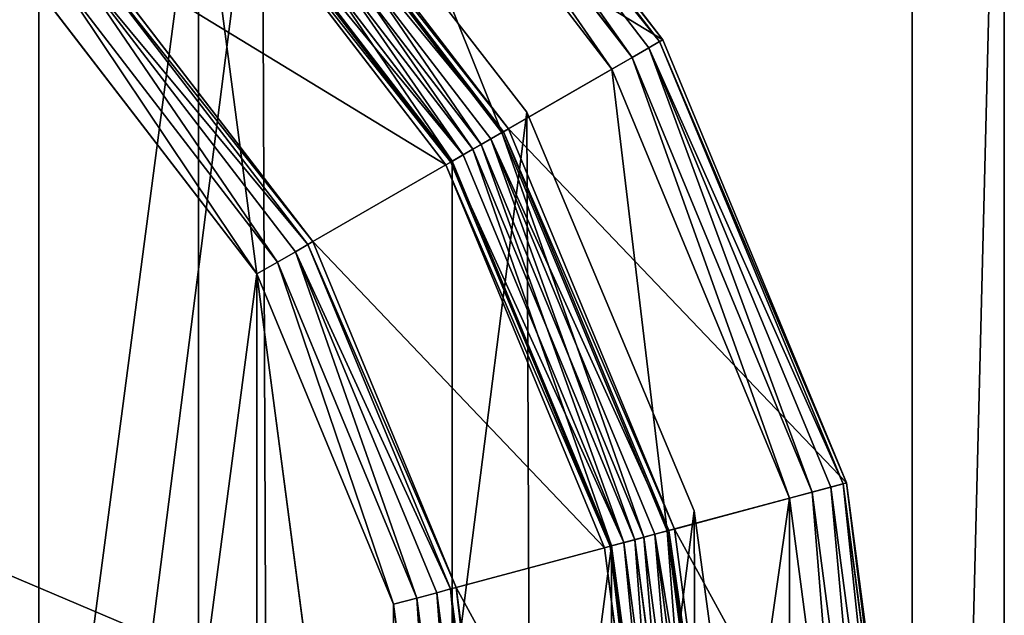
# Model space of a CAD drawing. Extents: x -0.3 to 12.3, y -0.2 to 12.9.
# Drawn here: x 9.1 to 12.3, y 8 to 10 of the extents above; entities that cross this region are included whole.
import ezdxf

# ---------------------------------------------------------------- set-up
doc = ezdxf.new("R2010")
doc.units = 0
doc.header["$LTSCALE"] = 2.54
doc.layers.get('0').update_dxf_attribs({"linetype": 'CONTINUOUS'})

# ---------------------------------------------------------------- blocks, each defined once
blk = doc.blocks.new('GRUPUJ_1')
at = {"color": 250}
for p, q in [((12.3, 12.2121, 0.2121), (12.3, 7.1121, 0.2121)), ((12.3, 0.2121, 12.2121), (12.3, 12.2121, 0.2121)), ((12.3, 0.2121, 12.2121), (12.3, 12.2121, 0.2121)), ((12.3, 12.2121, 0.2121), (12.3, 7.1121, 0.2121)), ((12.6, 7.3243), (12.6, 12.2121)), ((12.6, 0.2121, 12.2121), (12.6, 12.2121, 0.2121)), ((12.6, 7.3243), (12.6, 12.2121)), ((12.6, 0.2121, 12.2121), (12.6, 12.2121, 0.2121))]:
    blk.add_line(p, q, dxfattribs=at)
mesh = blk.add_polyface(dxfattribs=at)
corners = [(12.6, 12.2121), (0, 7.3243), (0, 12.2121), (12.6, 7.3243)]
mesh.append_faces([[corners[k] for k in face] for face in [(0, 1, 2), (1, 0, 3)]], dxfattribs={"vtx0": -1, "color": 250})
mesh = blk.add_polyface(dxfattribs=at)
corners = [(12.3, 7.1121, 0.2121), (0.3, 12.2121, 0.2121), (0.3, 7.1121, 0.2121), (12.3, 12.2121, 0.2121)]
mesh.append_faces([[corners[k] for k in face] for face in [(0, 1, 2), (1, 0, 3)]], dxfattribs={"vtx0": -1, "color": 250})
mesh = blk.add_polyface(dxfattribs=at)
corners = [(12.3, 0.2121, 12.2121), (12.6, 12.2121, 0.2121), (12.3, 12.2121, 0.2121), (12.6, 0.2121, 12.2121)]
mesh.append_faces([[corners[k] for k in face] for face in [(0, 1, 2), (1, 0, 3)]], dxfattribs={"vtx0": -1, "color": 250})
mesh = blk.add_polyface(dxfattribs=at)
corners = [(12.3, 12.2121, 0.2121), (12.3, 0.2121, 7.1121), (12.3, 0.2121, 12.2121), (12.3, 7.1121, 0.2121)]
mesh.append_faces([[corners[k] for k in face] for face in [(0, 1, 2), (1, 0, 3)]], dxfattribs={"vtx0": -1, "color": 250})
mesh = blk.add_polyface(dxfattribs=at)
corners = [(12.6, 7.3243), (12.6, 0, 12.2121), (12.6, 0, 7.3243), (12.6, 0.2121, 12.2121), (12.6, 12.2121, 0.2121), (12.6, 12.2121)]
mesh.append_faces([[corners[k] for k in face] for face in [(0, 1, 2), (4, 0, 5)]], dxfattribs={"vtx0": -1, "color": 250})
mesh.append_faces([[corners[k] for k in face] for face in [(1, 0, 3), (3, 0, 4)]], dxfattribs={"vtx0": -1, "vtx1": -1, "color": 250})
blk = doc.blocks.new('GRUPUJ_2')
at = {"color": 0}
for p, q in [((11.1674, 8.9792, 11.8265), (10.2173, 10.2173, 11.8265)), ((11.1674, 8.9792, 11.8265), (10.2173, 10.2173, 11.8265)), ((11.1774, 8.9849, 11.75), (10.2255, 10.2255, 11.75)), ((11.1774, 8.9849, 11.75), (10.2255, 10.2255, 11.75)), ((11.1323, 8.9589, 11.8914), (10.1887, 10.1887, 11.8914)), ((11.1323, 8.9589, 11.8914), (10.1887, 10.1887, 11.8914)), ((11.0775, 8.9272, 11.9348), (10.1439, 10.1439, 11.9348)), ((11.0775, 8.9272, 11.9348), (10.1439, 10.1439, 11.9348)), ((10.0898, 10.0898, 11.95), (11.0112, 8.889, 11.95)), ((10.0898, 10.0898, 11.95), (11.0112, 8.889, 11.95)), ((10.6752, 8.695, 0.2), (9.8154, 9.8154, 0.2)), ((10.6752, 8.695, 0.2), (9.8154, 9.8154, 0.2)), ((9.7979, 9.7979, 11.95), (10.6537, 8.6826, 11.95)), ((9.7979, 9.7979, 11.95), (10.6537, 8.6826, 11.95)), ((10.6585, 8.6854, 0.1235), (9.8018, 9.8018, 0.1235)), ((10.6585, 8.6854, 0.1235), (9.8018, 9.8018, 0.1235)), ((10.6178, 8.6619, 0.0586), (9.7686, 9.7686, 0.0586)), ((10.6178, 8.6619, 0.0586), (9.7686, 9.7686, 0.0586)), ((10.5592, 8.628, 0.0152), (9.7207, 9.7207, 0.0152)), ((10.5592, 8.628, 0.0152), (9.7207, 9.7207, 0.0152)), ((10.5861, 8.6436, 11.9348), (9.7427, 9.7427, 11.9348)), ((10.5861, 8.6436, 11.9348), (9.7427, 9.7427, 11.9348)), ((10.5277, 8.6098, 11.8914), (9.695, 9.695, 11.8914)), ((10.5277, 8.6098, 11.8914), (9.695, 9.695, 11.8914)), ((10.4871, 8.5864, 11.8265), (9.6619, 9.6619, 11.8265)), ((10.4871, 8.5864, 11.8265), (9.6619, 9.6619, 11.8265)), ((9.6655, 9.6655), (10.4916, 8.589)), ((9.6655, 9.6655), (10.4916, 8.589)), ((10.4707, 8.5769, 11.75), (9.6485, 9.6485, 11.75)), ((10.4707, 8.5769, 11.75), (9.6485, 9.6485, 11.75)), ((10.0216, 8.3176, 1.0235), (9.2818, 9.2818, 1.0235)), ((10.0216, 8.3176, 1.0235), (9.2818, 9.2818, 1.0235)), ((10.038, 8.3271, 1.1), (9.2952, 9.2952, 1.1)), ((10.038, 8.3271, 1.1), (9.2952, 9.2952, 1.1)), ((9.9811, 8.2942, 0.9586), (9.2487, 9.2487, 0.9586)), ((9.9811, 8.2942, 0.9586), (9.2487, 9.2487, 0.9586)), ((9.9226, 8.2605, 0.9152), (9.2009, 9.2009, 0.9152)), ((9.9226, 8.2605, 0.9152), (9.2009, 9.2009, 0.9152)), ((9.1458, 9.1458, 0.9), (9.855, 8.2215, 0.9)), ((9.1458, 9.1458, 0.9), (9.855, 8.2215, 0.9)), ((10.6752, 8.695, 0.2), (11.1774, 8.9849, 11.75)), ((10.6752, 8.695, 0.2), (11.1774, 8.9849, 11.75)), ((11.1674, 8.9792, 11.8265), (11.1774, 8.9849, 11.75)), ((11.1674, 8.9792, 11.8265), (11.1774, 8.9849, 11.75)), ((11.7758, 7.5403, 11.75), (11.1774, 8.9849, 11.75)), ((11.7758, 7.5403, 11.75), (11.1774, 8.9849, 11.75)), ((11.0775, 8.9272, 11.9348), (11.1323, 8.9589, 11.8914)), ((11.0775, 8.9272, 11.9348), (11.1323, 8.9589, 11.8914)), ((11.1323, 8.9589, 11.8914), (11.1674, 8.9792, 11.8265)), ((11.1323, 8.9589, 11.8914), (11.1674, 8.9792, 11.8265)), ((11.7255, 7.5268, 11.8914), (11.1323, 8.9589, 11.8914)), ((11.7255, 7.5268, 11.8914), (11.1323, 8.9589, 11.8914)), ((11.7647, 7.5373, 11.8265), (11.1674, 8.9792, 11.8265)), ((11.7647, 7.5373, 11.8265), (11.1674, 8.9792, 11.8265)), ((11.0112, 8.889, 11.95), (11.0775, 8.9272, 11.9348)), ((11.0112, 8.889, 11.95), (11.0775, 8.9272, 11.9348)), ((11.6643, 7.5104, 11.9348), (11.0775, 8.9272, 11.9348)), ((11.6643, 7.5104, 11.9348), (11.0775, 8.9272, 11.9348)), ((11.0112, 8.889, 11.95), (11.5904, 7.4906, 11.95)), ((11.0112, 8.889, 11.95), (11.5904, 7.4906, 11.95)), ((10.6752, 8.695, 0.2), (10.6585, 8.6854, 0.1235)), ((10.6752, 8.695, 0.2), (10.6585, 8.6854, 0.1235)), ((11.2157, 7.3902, 0.2), (10.6752, 8.695, 0.2)), ((11.2157, 7.3902, 0.2), (10.6752, 8.695, 0.2)), ((10.6178, 8.6619, 0.0586), (10.5592, 8.628, 0.0152)), ((10.6178, 8.6619, 0.0586), (10.5592, 8.628, 0.0152)), ((10.5861, 8.6436, 11.9348), (10.6537, 8.6826, 11.95)), ((10.5861, 8.6436, 11.9348), (10.6537, 8.6826, 11.95)), ((10.6585, 8.6854, 0.1235), (10.6178, 8.6619, 0.0586)), ((10.6585, 8.6854, 0.1235), (10.6178, 8.6619, 0.0586)), ((11.1517, 7.373, 0.0586), (10.6178, 8.6619, 0.0586)), ((11.1517, 7.373, 0.0586), (10.6178, 8.6619, 0.0586)), ((10.6537, 8.6826, 11.95), (11.1917, 7.3838, 11.95)), ((10.6537, 8.6826, 11.95), (11.1917, 7.3838, 11.95)), ((11.1971, 7.3852, 0.1235), (10.6585, 8.6854, 0.1235)), ((11.1971, 7.3852, 0.1235), (10.6585, 8.6854, 0.1235)), ((10.5592, 8.628, 0.0152), (10.4916, 8.589)), ((10.5592, 8.628, 0.0152), (10.4916, 8.589)), ((10.5277, 8.6098, 11.8914), (10.5861, 8.6436, 11.9348)), ((10.5277, 8.6098, 11.8914), (10.5861, 8.6436, 11.9348)), ((11.0863, 7.3555, 0.0152), (10.5592, 8.628, 0.0152)), ((11.0863, 7.3555, 0.0152), (10.5592, 8.628, 0.0152)), ((11.1163, 7.3636, 11.9348), (10.5861, 8.6436, 11.9348)), ((11.1163, 7.3636, 11.9348), (10.5861, 8.6436, 11.9348)), ((10.4871, 8.5864, 11.8265), (10.5277, 8.6098, 11.8914)), ((10.4871, 8.5864, 11.8265), (10.5277, 8.6098, 11.8914)), ((11.0511, 7.3461, 11.8914), (10.5277, 8.6098, 11.8914)), ((11.0511, 7.3461, 11.8914), (10.5277, 8.6098, 11.8914)), ((10.4707, 8.5769, 11.75), (10.038, 8.3271, 1.1)), ((10.4707, 8.5769, 11.75), (10.038, 8.3271, 1.1)), ((10.4707, 8.5769, 11.75), (10.4871, 8.5864, 11.8265)), ((10.4707, 8.5769, 11.75), (10.4871, 8.5864, 11.8265)), ((10.9876, 7.3291, 11.75), (10.4707, 8.5769, 11.75)), ((10.9876, 7.3291, 11.75), (10.4707, 8.5769, 11.75)), ((11.0059, 7.334, 11.8265), (10.4871, 8.5864, 11.8265)), ((11.0059, 7.334, 11.8265), (10.4871, 8.5864, 11.8265)), ((10.4916, 8.589), (11.0109, 7.3353)), ((10.4916, 8.589), (11.0109, 7.3353)), ((10.0216, 8.3176, 1.0235), (9.9811, 8.2942, 0.9586)), ((10.0216, 8.3176, 1.0235), (9.9811, 8.2942, 0.9586)), ((10.038, 8.3271, 1.1), (10.0216, 8.3176, 1.0235)), ((10.038, 8.3271, 1.1), (10.0216, 8.3176, 1.0235)), ((10.4867, 7.1949, 1.0235), (10.0216, 8.3176, 1.0235)), ((10.4867, 7.1949, 1.0235), (10.0216, 8.3176, 1.0235)), ((10.505, 7.1998, 1.1), (10.038, 8.3271, 1.1)), ((10.505, 7.1998, 1.1), (10.038, 8.3271, 1.1)), ((9.9811, 8.2942, 0.9586), (9.9226, 8.2605, 0.9152)), ((9.9811, 8.2942, 0.9586), (9.9226, 8.2605, 0.9152)), ((10.4415, 7.1827, 0.9586), (9.9811, 8.2942, 0.9586)), ((10.4415, 7.1827, 0.9586), (9.9811, 8.2942, 0.9586)), ((9.9226, 8.2605, 0.9152), (9.855, 8.2215, 0.9)), ((9.9226, 8.2605, 0.9152), (9.855, 8.2215, 0.9)), ((10.3762, 7.1653, 0.9152), (9.9226, 8.2605, 0.9152)), ((10.3762, 7.1653, 0.9152), (9.9226, 8.2605, 0.9152)), ((9.855, 8.2215, 0.9), (10.3009, 7.1451, 0.9)), ((9.855, 8.2215, 0.9), (10.3009, 7.1451, 0.9)), ((11.2157, 7.3902, 0.2), (11.7758, 7.5403, 11.75)), ((11.2157, 7.3902, 0.2), (11.7758, 7.5403, 11.75)), ((11.7255, 7.5268, 11.8914), (11.7647, 7.5373, 11.8265)), ((11.7255, 7.5268, 11.8914), (11.7647, 7.5373, 11.8265)), ((11.7647, 7.5373, 11.8265), (11.7758, 7.5403, 11.75)), ((11.7647, 7.5373, 11.8265), (11.7758, 7.5403, 11.75)), ((11.9684, 5.99, 11.8265), (11.7647, 7.5373, 11.8265)), ((11.9684, 5.99, 11.8265), (11.7647, 7.5373, 11.8265)), ((11.9799, 5.99, 11.75), (11.7758, 7.5403, 11.75)), ((11.9799, 5.99, 11.75), (11.7758, 7.5403, 11.75)), ((11.5904, 7.4906, 11.95), (11.6643, 7.5104, 11.9348)), ((11.5904, 7.4906, 11.95), (11.6643, 7.5104, 11.9348)), ((11.6643, 7.5104, 11.9348), (11.7255, 7.5268, 11.8914)), ((11.6643, 7.5104, 11.9348), (11.7255, 7.5268, 11.8914)), ((11.8645, 5.99, 11.9348), (11.6643, 7.5104, 11.9348)), ((11.8645, 5.99, 11.9348), (11.6643, 7.5104, 11.9348)), ((11.9279, 5.99, 11.8914), (11.7255, 7.5268, 11.8914)), ((11.9279, 5.99, 11.8914), (11.7255, 7.5268, 11.8914)), ((11.5904, 7.4906, 11.95), (11.788, 5.99, 11.95)), ((11.5904, 7.4906, 11.95), (11.788, 5.99, 11.95)), ((11.1163, 7.3636, 11.9348), (11.1917, 7.3838, 11.95)), ((11.1163, 7.3636, 11.9348), (11.1917, 7.3838, 11.95)), ((11.1517, 7.373, 0.0586), (11.1971, 7.3852, 0.1235)), ((11.1517, 7.373, 0.0586), (11.1971, 7.3852, 0.1235)), ((11.1917, 7.3838, 11.95), (11.3752, 5.99, 11.95)), ((11.1917, 7.3838, 11.95), (11.3752, 5.99, 11.95)), ((11.1971, 7.3852, 0.1235), (11.2157, 7.3902, 0.2)), ((11.1971, 7.3852, 0.1235), (11.2157, 7.3902, 0.2)), ((11.3808, 5.99, 0.1235), (11.1971, 7.3852, 0.1235)), ((11.3808, 5.99, 0.1235), (11.1971, 7.3852, 0.1235)), ((11.4, 5.99, 0.2), (11.2157, 7.3902, 0.2)), ((11.4, 5.99, 0.2), (11.2157, 7.3902, 0.2)), ((11.0059, 7.334, 11.8265), (11.0511, 7.3461, 11.8914)), ((11.0059, 7.334, 11.8265), (11.0511, 7.3461, 11.8914)), ((11.0109, 7.3353), (11.0863, 7.3555, 0.0152)), ((11.0109, 7.3353), (11.0863, 7.3555, 0.0152)), ((11.0511, 7.3461, 11.8914), (11.1163, 7.3636, 11.9348)), ((11.0511, 7.3461, 11.8914), (11.1163, 7.3636, 11.9348)), ((11.2296, 5.99, 11.8914), (11.0511, 7.3461, 11.8914)), ((11.2296, 5.99, 11.8914), (11.0511, 7.3461, 11.8914)), ((11.0863, 7.3555, 0.0152), (11.1517, 7.373, 0.0586)), ((11.0863, 7.3555, 0.0152), (11.1517, 7.373, 0.0586)), ((11.266, 5.99, 0.0152), (11.0863, 7.3555, 0.0152)), ((11.266, 5.99, 0.0152), (11.0863, 7.3555, 0.0152)), ((11.2972, 5.99, 11.9348), (11.1163, 7.3636, 11.9348)), ((11.2972, 5.99, 11.9348), (11.1163, 7.3636, 11.9348)), ((11.3337, 5.99, 0.0586), (11.1517, 7.373, 0.0586)), ((11.3337, 5.99, 0.0586), (11.1517, 7.373, 0.0586)), ((10.9876, 7.3291, 11.75), (10.505, 7.1998, 1.1)), ((10.9876, 7.3291, 11.75), (10.505, 7.1998, 1.1)), ((10.9876, 7.3291, 11.75), (11.0059, 7.334, 11.8265)), ((10.9876, 7.3291, 11.75), (11.0059, 7.334, 11.8265)), ((11.1639, 5.99, 11.75), (10.9876, 7.3291, 11.75)), ((11.1639, 5.99, 11.75), (10.9876, 7.3291, 11.75)), ((11.1828, 5.99, 11.8265), (11.0059, 7.334, 11.8265)), ((11.1828, 5.99, 11.8265), (11.0059, 7.334, 11.8265)), ((11.0109, 7.3353), (11.188, 5.99)), ((11.0109, 7.3353), (11.188, 5.99)), ((10.4415, 7.1827, 0.9586), (10.4867, 7.1949, 1.0235)), ((10.4415, 7.1827, 0.9586), (10.4867, 7.1949, 1.0235)), ((10.4867, 7.1949, 1.0235), (10.505, 7.1998, 1.1)), ((10.4867, 7.1949, 1.0235), (10.505, 7.1998, 1.1)), ((10.6453, 5.99, 1.0235), (10.4867, 7.1949, 1.0235)), ((10.6453, 5.99, 1.0235), (10.4867, 7.1949, 1.0235)), ((10.6643, 5.99, 1.1), (10.505, 7.1998, 1.1)), ((10.6643, 5.99, 1.1), (10.505, 7.1998, 1.1)), ((10.3009, 7.1451, 0.9), (10.3762, 7.1653, 0.9152)), ((10.3009, 7.1451, 0.9), (10.3762, 7.1653, 0.9152)), ((10.3762, 7.1653, 0.9152), (10.4415, 7.1827, 0.9586)), ((10.3762, 7.1653, 0.9152), (10.4415, 7.1827, 0.9586)), ((10.531, 5.99, 0.9152), (10.3762, 7.1653, 0.9152)), ((10.531, 5.99, 0.9152), (10.3762, 7.1653, 0.9152)), ((10.5985, 5.99, 0.9586), (10.4415, 7.1827, 0.9586)), ((10.5985, 5.99, 0.9586), (10.4415, 7.1827, 0.9586)), ((10.3009, 7.1451, 0.9), (10.453, 5.99, 0.9)), ((10.3009, 7.1451, 0.9), (10.453, 5.99, 0.9))]:
    blk.add_line(p, q, dxfattribs=at)
at = {"color": 8}
mesh = blk.add_polyface(dxfattribs=at)
corners = [(0.9687, 3.0909, 11.95), (0.6047, 5.99, 11.95), (0.3895, 4.4893, 11.95), (0.7882, 4.5962, 11.95), (1.3262, 3.2973, 11.95), (1.8901, 1.8901, 11.95), (2.182, 2.182, 11.95), (3.0909, 0.9687, 11.95), (3.2973, 1.3262, 11.95), (4.4893, 0.3895, 11.95), (4.5962, 0.7882, 11.95), (5.99, 0.1919, 11.95), (5.99, 0.6047, 11.95), (7.3838, 0.7882, 11.95), (7.4906, 0.3895, 11.95), (8.6826, 1.3262, 11.95), (8.889, 0.9687, 11.95), (9.7979, 2.182, 11.95), (10.0898, 1.8901, 11.95), (10.6537, 3.2973, 11.95), (11.0112, 3.0909, 11.95), (11.1917, 4.5962, 11.95), (11.5904, 4.4893, 11.95), (11.3752, 5.99, 11.95), (11.5904, 7.4906, 11.95), (11.788, 5.99, 11.95), (0.3895, 7.4906, 11.95), (0.1919, 5.99, 11.95), (0.9687, 8.889, 11.95), (0.7882, 7.3838, 11.95), (1.3262, 8.6826, 11.95), (1.8901, 10.0898, 11.95), (2.182, 9.7979, 11.95), (3.0909, 11.0112, 11.95), (3.2973, 10.6537, 11.95), (4.4893, 11.5904, 11.95), (4.5962, 11.1917, 11.95), (5.99, 11.788, 11.95), (5.99, 11.3752, 11.95), (7.3838, 11.1917, 11.95), (7.4906, 11.5904, 11.95), (8.6826, 10.6537, 11.95), (8.889, 11.0112, 11.95), (9.7979, 9.7979, 11.95), (10.0898, 10.0898, 11.95), (10.6537, 8.6826, 11.95), (11.0112, 8.889, 11.95), (11.1917, 7.3838, 11.95)]
mesh.append_faces([[corners[k] for k in face] for face in [(24, 22, 25), (2, 26, 27)]], dxfattribs={"vtx0": -1, "color": 8})
mesh.append_faces([[corners[k] for k in face] for face in [(0, 1, 2), (1, 0, 3), (3, 0, 4), (4, 5, 6), (6, 7, 8), (8, 9, 10), (10, 11, 12), (12, 11, 13), (13, 14, 15), (15, 16, 17), (17, 18, 19), (19, 20, 21), (21, 22, 23), (26, 2, 28), (28, 30, 31), (31, 32, 33), (33, 34, 35), (35, 36, 37), (37, 39, 40), (40, 41, 42), (42, 43, 44), (44, 45, 46), (46, 47, 24)]], dxfattribs={"vtx0": -1, "vtx1": -1, "color": 8})
mesh.append_faces([[corners[k] for k in face] for face in [(23, 22, 24), (28, 2, 1)]], dxfattribs={"vtx0": -1, "vtx1": -1, "vtx2": -1, "color": 8})
mesh.append_faces([[corners[k] for k in face] for face in [(4, 0, 5), (6, 5, 7), (8, 7, 9), (10, 9, 11), (13, 11, 14), (15, 14, 16), (17, 16, 18), (19, 18, 20), (21, 20, 22), (28, 1, 29), (28, 29, 30), (31, 30, 32), (33, 32, 34), (35, 34, 36), (37, 36, 38), (37, 38, 39), (40, 39, 41), (42, 41, 43), (44, 43, 45), (46, 45, 47), (24, 47, 23)]], dxfattribs={"vtx0": -1, "vtx2": -1, "color": 8})
mesh = blk.add_polyface(dxfattribs=at)
corners = [(0.9691, 7.3353), (0.9691, 4.6446), (0.7919, 5.99), (1.4883, 8.589), (1.4883, 3.3909), (2.3144, 9.6655), (2.3144, 2.3144), (3.3909, 10.4916), (3.3909, 1.4883), (4.6446, 11.0109), (4.6446, 0.9691), (5.99, 11.188), (5.99, 0.7919), (7.3353, 11.0109), (7.3353, 0.9691), (8.589, 10.4916), (8.589, 1.4883), (9.6655, 9.6655), (9.6655, 2.3144), (10.4916, 3.3909), (10.4916, 8.589), (11.0109, 7.3353), (11.0109, 4.6446), (11.188, 5.99)]
mesh.append_faces([[corners[k] for k in face] for face in [(0, 1, 2), (22, 21, 23)]], dxfattribs={"vtx0": -1, "color": 8})
mesh.append_faces([[corners[k] for k in face] for face in [(1, 3, 4), (4, 5, 6), (6, 7, 8), (8, 9, 10), (10, 11, 12), (12, 13, 14), (14, 15, 16), (16, 17, 18), (18, 17, 19), (19, 21, 22)]], dxfattribs={"vtx0": -1, "vtx1": -1, "color": 8})
mesh.append_faces([[corners[k] for k in face] for face in [(1, 0, 3), (4, 3, 5), (6, 5, 7), (8, 7, 9), (10, 9, 11), (12, 11, 13), (14, 13, 15), (16, 15, 17), (19, 17, 20), (19, 20, 21)]], dxfattribs={"vtx0": -1, "vtx2": -1, "color": 8})
mesh = blk.add_polyface(dxfattribs=at)
corners = [(1.679, 4.8348, 0.9), (1.679, 7.1451, 0.9), (1.527, 5.99, 0.9), (2.1249, 8.2215, 0.9), (2.1249, 3.7585, 0.9), (2.8341, 9.1458, 0.9), (2.8341, 2.8341, 0.9), (3.7585, 2.1249, 0.9), (3.7585, 9.855, 0.9), (4.8348, 10.3009, 0.9), (4.8348, 1.679, 0.9), (5.99, 10.453, 0.9), (5.99, 1.527, 0.9), (7.1451, 1.679, 0.9), (7.1451, 10.3009, 0.9), (8.2215, 9.855, 0.9), (8.2215, 2.1249, 0.9), (9.1458, 2.8341, 0.9), (9.1458, 9.1458, 0.9), (9.855, 8.2215, 0.9), (9.855, 3.7585, 0.9), (10.3009, 4.8348, 0.9), (10.3009, 7.1451, 0.9), (10.453, 5.99, 0.9)]
mesh.append_faces([[corners[k] for k in face] for face in [(0, 1, 2), (22, 21, 23)]], dxfattribs={"vtx0": -1, "color": 8})
mesh.append_faces([[corners[k] for k in face] for face in [(1, 0, 3), (3, 4, 5), (5, 7, 8), (8, 7, 9), (9, 10, 11), (11, 13, 14), (14, 13, 15), (15, 17, 18), (18, 17, 19), (19, 21, 22)]], dxfattribs={"vtx0": -1, "vtx1": -1, "color": 8})
mesh.append_faces([[corners[k] for k in face] for face in [(3, 0, 4), (5, 4, 6), (5, 6, 7), (9, 7, 10), (11, 10, 12), (11, 12, 13), (15, 13, 16), (15, 16, 17), (19, 17, 20), (19, 20, 21)]], dxfattribs={"vtx0": -1, "vtx2": -1, "color": 8})
mesh = blk.add_polyface(dxfattribs=at)
corners = [(9.8154, 9.8154, 0.2), (11.1774, 8.9849, 11.75), (10.6752, 8.695, 0.2), (10.2255, 10.2255, 11.75)]
mesh.append_faces([[corners[k] for k in face] for face in [(0, 1, 2), (1, 0, 3)]], dxfattribs={"vtx0": -1, "color": 8})
mesh = blk.add_polyface(dxfattribs=at)
corners = [(11.1674, 8.9792, 11.8265), (10.1887, 10.1887, 11.8914), (11.1323, 8.9589, 11.8914), (10.2173, 10.2173, 11.8265)]
mesh.append_faces([[corners[k] for k in face] for face in [(0, 1, 2), (1, 0, 3)]], dxfattribs={"vtx0": -1, "color": 8})
mesh = blk.add_polyface(dxfattribs=at)
corners = [(11.1774, 8.9849, 11.75), (10.2173, 10.2173, 11.8265), (11.1674, 8.9792, 11.8265), (10.2255, 10.2255, 11.75)]
mesh.append_faces([[corners[k] for k in face] for face in [(0, 1, 2), (1, 0, 3)]], dxfattribs={"vtx0": -1, "color": 8})
mesh = blk.add_polyface(dxfattribs=at)
corners = [(11.0775, 8.9272, 11.9348), (10.1887, 10.1887, 11.8914), (10.1439, 10.1439, 11.9348), (11.1323, 8.9589, 11.8914)]
mesh.append_faces([[corners[k] for k in face] for face in [(0, 1, 2), (1, 0, 3)]], dxfattribs={"vtx0": -1, "color": 8})
mesh = blk.add_polyface(dxfattribs=at)
corners = [(11.0112, 8.889, 11.95), (10.1439, 10.1439, 11.9348), (10.0898, 10.0898, 11.95), (11.0775, 8.9272, 11.9348)]
mesh.append_faces([[corners[k] for k in face] for face in [(0, 1, 2), (1, 0, 3)]], dxfattribs={"vtx0": -1, "color": 8})
mesh = blk.add_polyface(dxfattribs=at)
corners = [(9.8018, 9.8018, 0.1235), (10.6752, 8.695, 0.2), (10.6585, 8.6854, 0.1235), (9.8154, 9.8154, 0.2)]
mesh.append_faces([[corners[k] for k in face] for face in [(0, 1, 2), (1, 0, 3)]], dxfattribs={"vtx0": -1, "color": 8})
mesh = blk.add_polyface(dxfattribs=at)
corners = [(10.5861, 8.6436, 11.9348), (9.7979, 9.7979, 11.95), (9.7427, 9.7427, 11.9348), (10.6537, 8.6826, 11.95)]
mesh.append_faces([[corners[k] for k in face] for face in [(0, 1, 2), (1, 0, 3)]], dxfattribs={"vtx0": -1, "color": 8})
mesh = blk.add_polyface(dxfattribs=at)
corners = [(9.7686, 9.7686, 0.0586), (10.6585, 8.6854, 0.1235), (10.6178, 8.6619, 0.0586), (9.8018, 9.8018, 0.1235)]
mesh.append_faces([[corners[k] for k in face] for face in [(0, 1, 2), (1, 0, 3)]], dxfattribs={"vtx0": -1, "color": 8})
mesh = blk.add_polyface(dxfattribs=at)
corners = [(9.7686, 9.7686, 0.0586), (10.5592, 8.628, 0.0152), (9.7207, 9.7207, 0.0152), (10.6178, 8.6619, 0.0586)]
mesh.append_faces([[corners[k] for k in face] for face in [(0, 1, 2), (1, 0, 3)]], dxfattribs={"vtx0": -1, "color": 8})
mesh = blk.add_polyface(dxfattribs=at)
corners = [(9.7207, 9.7207, 0.0152), (10.4916, 8.589), (9.6655, 9.6655), (10.5592, 8.628, 0.0152)]
mesh.append_faces([[corners[k] for k in face] for face in [(0, 1, 2), (1, 0, 3)]], dxfattribs={"vtx0": -1, "color": 8})
mesh = blk.add_polyface(dxfattribs=at)
corners = [(10.5277, 8.6098, 11.8914), (9.7427, 9.7427, 11.9348), (9.695, 9.695, 11.8914), (10.5861, 8.6436, 11.9348)]
mesh.append_faces([[corners[k] for k in face] for face in [(0, 1, 2), (1, 0, 3)]], dxfattribs={"vtx0": -1, "color": 8})
mesh = blk.add_polyface(dxfattribs=at)
corners = [(10.5277, 8.6098, 11.8914), (9.6619, 9.6619, 11.8265), (10.4871, 8.5864, 11.8265), (9.695, 9.695, 11.8914)]
mesh.append_faces([[corners[k] for k in face] for face in [(0, 1, 2), (1, 0, 3)]], dxfattribs={"vtx0": -1, "color": 8})
mesh = blk.add_polyface(dxfattribs=at)
corners = [(10.4871, 8.5864, 11.8265), (9.6485, 9.6485, 11.75), (10.4707, 8.5769, 11.75), (9.6619, 9.6619, 11.8265)]
mesh.append_faces([[corners[k] for k in face] for face in [(0, 1, 2), (1, 0, 3)]], dxfattribs={"vtx0": -1, "color": 8})
mesh = blk.add_polyface(dxfattribs=at)
corners = [(10.4707, 8.5769, 11.75), (9.2952, 9.2952, 1.1), (10.038, 8.3271, 1.1), (9.6485, 9.6485, 11.75)]
mesh.append_faces([[corners[k] for k in face] for face in [(0, 1, 2), (1, 0, 3)]], dxfattribs={"vtx0": -1, "color": 8})
mesh = blk.add_polyface(dxfattribs=at)
corners = [(10.0216, 8.3176, 1.0235), (9.2487, 9.2487, 0.9586), (9.9811, 8.2942, 0.9586), (9.2818, 9.2818, 1.0235)]
mesh.append_faces([[corners[k] for k in face] for face in [(0, 1, 2), (1, 0, 3)]], dxfattribs={"vtx0": -1, "color": 8})
mesh = blk.add_polyface(dxfattribs=at)
corners = [(10.038, 8.3271, 1.1), (9.2818, 9.2818, 1.0235), (10.0216, 8.3176, 1.0235), (9.2952, 9.2952, 1.1)]
mesh.append_faces([[corners[k] for k in face] for face in [(0, 1, 2), (1, 0, 3)]], dxfattribs={"vtx0": -1, "color": 8})
mesh = blk.add_polyface(dxfattribs=at)
corners = [(9.9226, 8.2605, 0.9152), (9.2487, 9.2487, 0.9586), (9.2009, 9.2009, 0.9152), (9.9811, 8.2942, 0.9586)]
mesh.append_faces([[corners[k] for k in face] for face in [(0, 1, 2), (1, 0, 3)]], dxfattribs={"vtx0": -1, "color": 8})
mesh = blk.add_polyface(dxfattribs=at)
corners = [(9.855, 8.2215, 0.9), (9.2009, 9.2009, 0.9152), (9.1458, 9.1458, 0.9), (9.9226, 8.2605, 0.9152)]
mesh.append_faces([[corners[k] for k in face] for face in [(0, 1, 2), (1, 0, 3)]], dxfattribs={"vtx0": -1, "color": 8})
mesh = blk.add_polyface(dxfattribs=at)
corners = [(10.6752, 8.695, 0.2), (11.7758, 7.5403, 11.75), (11.2157, 7.3902, 0.2), (11.1774, 8.9849, 11.75)]
mesh.append_faces([[corners[k] for k in face] for face in [(0, 1, 2), (1, 0, 3)]], dxfattribs={"vtx0": -1, "color": 8})
mesh = blk.add_polyface(dxfattribs=at)
corners = [(11.7758, 7.5403, 11.75), (11.1674, 8.9792, 11.8265), (11.7647, 7.5373, 11.8265), (11.1774, 8.9849, 11.75)]
mesh.append_faces([[corners[k] for k in face] for face in [(0, 1, 2), (1, 0, 3)]], dxfattribs={"vtx0": -1, "color": 8})
mesh = blk.add_polyface(dxfattribs=at)
corners = [(11.6643, 7.5104, 11.9348), (11.1323, 8.9589, 11.8914), (11.0775, 8.9272, 11.9348), (11.7255, 7.5268, 11.8914)]
mesh.append_faces([[corners[k] for k in face] for face in [(0, 1, 2), (1, 0, 3)]], dxfattribs={"vtx0": -1, "color": 8})
mesh = blk.add_polyface(dxfattribs=at)
corners = [(11.7647, 7.5373, 11.8265), (11.1323, 8.9589, 11.8914), (11.7255, 7.5268, 11.8914), (11.1674, 8.9792, 11.8265)]
mesh.append_faces([[corners[k] for k in face] for face in [(0, 1, 2), (1, 0, 3)]], dxfattribs={"vtx0": -1, "color": 8})
mesh = blk.add_polyface(dxfattribs=at)
corners = [(11.5904, 7.4906, 11.95), (11.0775, 8.9272, 11.9348), (11.0112, 8.889, 11.95), (11.6643, 7.5104, 11.9348)]
mesh.append_faces([[corners[k] for k in face] for face in [(0, 1, 2), (1, 0, 3)]], dxfattribs={"vtx0": -1, "color": 8})
mesh = blk.add_polyface(dxfattribs=at)
corners = [(10.6585, 8.6854, 0.1235), (11.2157, 7.3902, 0.2), (11.1971, 7.3852, 0.1235), (10.6752, 8.695, 0.2)]
mesh.append_faces([[corners[k] for k in face] for face in [(0, 1, 2), (1, 0, 3)]], dxfattribs={"vtx0": -1, "color": 8})
mesh = blk.add_polyface(dxfattribs=at)
corners = [(10.6178, 8.6619, 0.0586), (11.0863, 7.3555, 0.0152), (10.5592, 8.628, 0.0152), (11.1517, 7.373, 0.0586)]
mesh.append_faces([[corners[k] for k in face] for face in [(0, 1, 2), (1, 0, 3)]], dxfattribs={"vtx0": -1, "color": 8})
mesh = blk.add_polyface(dxfattribs=at)
corners = [(11.1163, 7.3636, 11.9348), (10.6537, 8.6826, 11.95), (10.5861, 8.6436, 11.9348), (11.1917, 7.3838, 11.95)]
mesh.append_faces([[corners[k] for k in face] for face in [(0, 1, 2), (1, 0, 3)]], dxfattribs={"vtx0": -1, "color": 8})
mesh = blk.add_polyface(dxfattribs=at)
corners = [(10.6178, 8.6619, 0.0586), (11.1971, 7.3852, 0.1235), (11.1517, 7.373, 0.0586), (10.6585, 8.6854, 0.1235)]
mesh.append_faces([[corners[k] for k in face] for face in [(0, 1, 2), (1, 0, 3)]], dxfattribs={"vtx0": -1, "color": 8})
mesh = blk.add_polyface(dxfattribs=at)
corners = [(10.5592, 8.628, 0.0152), (11.0109, 7.3353), (10.4916, 8.589), (11.0863, 7.3555, 0.0152)]
mesh.append_faces([[corners[k] for k in face] for face in [(0, 1, 2), (1, 0, 3)]], dxfattribs={"vtx0": -1, "color": 8})
mesh = blk.add_polyface(dxfattribs=at)
corners = [(11.0511, 7.3461, 11.8914), (10.5861, 8.6436, 11.9348), (10.5277, 8.6098, 11.8914), (11.1163, 7.3636, 11.9348)]
mesh.append_faces([[corners[k] for k in face] for face in [(0, 1, 2), (1, 0, 3)]], dxfattribs={"vtx0": -1, "color": 8})
mesh = blk.add_polyface(dxfattribs=at)
corners = [(11.0511, 7.3461, 11.8914), (10.4871, 8.5864, 11.8265), (11.0059, 7.334, 11.8265), (10.5277, 8.6098, 11.8914)]
mesh.append_faces([[corners[k] for k in face] for face in [(0, 1, 2), (1, 0, 3)]], dxfattribs={"vtx0": -1, "color": 8})
mesh = blk.add_polyface(dxfattribs=at)
corners = [(10.9876, 7.3291, 11.75), (10.038, 8.3271, 1.1), (10.505, 7.1998, 1.1), (10.4707, 8.5769, 11.75)]
mesh.append_faces([[corners[k] for k in face] for face in [(0, 1, 2), (1, 0, 3)]], dxfattribs={"vtx0": -1, "color": 8})
mesh = blk.add_polyface(dxfattribs=at)
corners = [(11.0059, 7.334, 11.8265), (10.4707, 8.5769, 11.75), (10.9876, 7.3291, 11.75), (10.4871, 8.5864, 11.8265)]
mesh.append_faces([[corners[k] for k in face] for face in [(0, 1, 2), (1, 0, 3)]], dxfattribs={"vtx0": -1, "color": 8})
mesh = blk.add_polyface(dxfattribs=at)
corners = [(10.4867, 7.1949, 1.0235), (9.9811, 8.2942, 0.9586), (10.4415, 7.1827, 0.9586), (10.0216, 8.3176, 1.0235)]
mesh.append_faces([[corners[k] for k in face] for face in [(0, 1, 2), (1, 0, 3)]], dxfattribs={"vtx0": -1, "color": 8})
mesh = blk.add_polyface(dxfattribs=at)
corners = [(10.505, 7.1998, 1.1), (10.0216, 8.3176, 1.0235), (10.4867, 7.1949, 1.0235), (10.038, 8.3271, 1.1)]
mesh.append_faces([[corners[k] for k in face] for face in [(0, 1, 2), (1, 0, 3)]], dxfattribs={"vtx0": -1, "color": 8})
mesh = blk.add_polyface(dxfattribs=at)
corners = [(10.3762, 7.1653, 0.9152), (9.9811, 8.2942, 0.9586), (9.9226, 8.2605, 0.9152), (10.4415, 7.1827, 0.9586)]
mesh.append_faces([[corners[k] for k in face] for face in [(0, 1, 2), (1, 0, 3)]], dxfattribs={"vtx0": -1, "color": 8})
mesh = blk.add_polyface(dxfattribs=at)
corners = [(10.3009, 7.1451, 0.9), (9.9226, 8.2605, 0.9152), (9.855, 8.2215, 0.9), (10.3762, 7.1653, 0.9152)]
mesh.append_faces([[corners[k] for k in face] for face in [(0, 1, 2), (1, 0, 3)]], dxfattribs={"vtx0": -1, "color": 8})
mesh = blk.add_polyface(dxfattribs=at)
corners = [(11.2157, 7.3902, 0.2), (11.9799, 5.99, 11.75), (11.4, 5.99, 0.2), (11.7758, 7.5403, 11.75)]
mesh.append_faces([[corners[k] for k in face] for face in [(0, 1, 2), (1, 0, 3)]], dxfattribs={"vtx0": -1, "color": 8})
mesh = blk.add_polyface(dxfattribs=at)
corners = [(11.7647, 7.5373, 11.8265), (11.9279, 5.99, 11.8914), (11.9684, 5.99, 11.8265), (11.7255, 7.5268, 11.8914)]
mesh.append_faces([[corners[k] for k in face] for face in [(0, 1, 2), (1, 0, 3)]], dxfattribs={"vtx0": -1, "color": 8})
mesh = blk.add_polyface(dxfattribs=at)
corners = [(11.7758, 7.5403, 11.75), (11.9684, 5.99, 11.8265), (11.9799, 5.99, 11.75), (11.7647, 7.5373, 11.8265)]
mesh.append_faces([[corners[k] for k in face] for face in [(0, 1, 2), (1, 0, 3)]], dxfattribs={"vtx0": -1, "color": 8})
mesh = blk.add_polyface(dxfattribs=at)
corners = [(11.788, 5.99, 11.95), (11.6643, 7.5104, 11.9348), (11.5904, 7.4906, 11.95), (11.8645, 5.99, 11.9348)]
mesh.append_faces([[corners[k] for k in face] for face in [(0, 1, 2), (1, 0, 3)]], dxfattribs={"vtx0": -1, "color": 8})
mesh = blk.add_polyface(dxfattribs=at)
corners = [(11.8645, 5.99, 11.9348), (11.7255, 7.5268, 11.8914), (11.6643, 7.5104, 11.9348), (11.9279, 5.99, 11.8914)]
mesh.append_faces([[corners[k] for k in face] for face in [(0, 1, 2), (1, 0, 3)]], dxfattribs={"vtx0": -1, "color": 8})
mesh = blk.add_polyface(dxfattribs=at)
corners = [(11.2972, 5.99, 11.9348), (11.1917, 7.3838, 11.95), (11.1163, 7.3636, 11.9348), (11.3752, 5.99, 11.95)]
mesh.append_faces([[corners[k] for k in face] for face in [(0, 1, 2), (1, 0, 3)]], dxfattribs={"vtx0": -1, "color": 8})
mesh = blk.add_polyface(dxfattribs=at)
corners = [(11.1517, 7.373, 0.0586), (11.3808, 5.99, 0.1235), (11.3337, 5.99, 0.0586), (11.1971, 7.3852, 0.1235)]
mesh.append_faces([[corners[k] for k in face] for face in [(0, 1, 2), (1, 0, 3)]], dxfattribs={"vtx0": -1, "color": 8})
mesh = blk.add_polyface(dxfattribs=at)
corners = [(11.1971, 7.3852, 0.1235), (11.4, 5.99, 0.2), (11.3808, 5.99, 0.1235), (11.2157, 7.3902, 0.2)]
mesh.append_faces([[corners[k] for k in face] for face in [(0, 1, 2), (1, 0, 3)]], dxfattribs={"vtx0": -1, "color": 8})
mesh = blk.add_polyface(dxfattribs=at)
corners = [(11.0511, 7.3461, 11.8914), (11.1828, 5.99, 11.8265), (11.2296, 5.99, 11.8914), (11.0059, 7.334, 11.8265)]
mesh.append_faces([[corners[k] for k in face] for face in [(0, 1, 2), (1, 0, 3)]], dxfattribs={"vtx0": -1, "color": 8})
mesh = blk.add_polyface(dxfattribs=at)
corners = [(11.0863, 7.3555, 0.0152), (11.188, 5.99), (11.0109, 7.3353), (11.266, 5.99, 0.0152)]
mesh.append_faces([[corners[k] for k in face] for face in [(0, 1, 2), (1, 0, 3)]], dxfattribs={"vtx0": -1, "color": 8})
mesh = blk.add_polyface(dxfattribs=at)
corners = [(11.2296, 5.99, 11.8914), (11.1163, 7.3636, 11.9348), (11.0511, 7.3461, 11.8914), (11.2972, 5.99, 11.9348)]
mesh.append_faces([[corners[k] for k in face] for face in [(0, 1, 2), (1, 0, 3)]], dxfattribs={"vtx0": -1, "color": 8})
mesh = blk.add_polyface(dxfattribs=at)
corners = [(11.1517, 7.373, 0.0586), (11.266, 5.99, 0.0152), (11.0863, 7.3555, 0.0152), (11.3337, 5.99, 0.0586)]
mesh.append_faces([[corners[k] for k in face] for face in [(0, 1, 2), (1, 0, 3)]], dxfattribs={"vtx0": -1, "color": 8})
mesh = blk.add_polyface(dxfattribs=at)
corners = [(11.1639, 5.99, 11.75), (10.505, 7.1998, 1.1), (10.6643, 5.99, 1.1), (10.9876, 7.3291, 11.75)]
mesh.append_faces([[corners[k] for k in face] for face in [(0, 1, 2), (1, 0, 3)]], dxfattribs={"vtx0": -1, "color": 8})
mesh = blk.add_polyface(dxfattribs=at)
corners = [(11.0059, 7.334, 11.8265), (11.1639, 5.99, 11.75), (11.1828, 5.99, 11.8265), (10.9876, 7.3291, 11.75)]
mesh.append_faces([[corners[k] for k in face] for face in [(0, 1, 2), (1, 0, 3)]], dxfattribs={"vtx0": -1, "color": 8})
mesh = blk.add_polyface(dxfattribs=at)
corners = [(10.4867, 7.1949, 1.0235), (10.5985, 5.99, 0.9586), (10.6453, 5.99, 1.0235), (10.4415, 7.1827, 0.9586)]
mesh.append_faces([[corners[k] for k in face] for face in [(0, 1, 2), (1, 0, 3)]], dxfattribs={"vtx0": -1, "color": 8})
mesh = blk.add_polyface(dxfattribs=at)
corners = [(10.505, 7.1998, 1.1), (10.6453, 5.99, 1.0235), (10.6643, 5.99, 1.1), (10.4867, 7.1949, 1.0235)]
mesh.append_faces([[corners[k] for k in face] for face in [(0, 1, 2), (1, 0, 3)]], dxfattribs={"vtx0": -1, "color": 8})
mesh = blk.add_polyface(dxfattribs=at)
corners = [(10.453, 5.99, 0.9), (10.3762, 7.1653, 0.9152), (10.3009, 7.1451, 0.9), (10.531, 5.99, 0.9152)]
mesh.append_faces([[corners[k] for k in face] for face in [(0, 1, 2), (1, 0, 3)]], dxfattribs={"vtx0": -1, "color": 8})
mesh = blk.add_polyface(dxfattribs=at)
corners = [(10.531, 5.99, 0.9152), (10.4415, 7.1827, 0.9586), (10.3762, 7.1653, 0.9152), (10.5985, 5.99, 0.9586)]
mesh.append_faces([[corners[k] for k in face] for face in [(0, 1, 2), (1, 0, 3)]], dxfattribs={"vtx0": -1, "color": 8})
blk = doc.blocks.new('GRUPUJ_3')
at = {"color": 0}
for p, q in [((10.0641, 8.1172, 0.6), (10.0641, 8.1172)), ((10.0641, 8.1172, 0.6), (10.0641, 8.1172)), ((10.6086, 6.8172, 0.6), (10.6086, 6.8172)), ((10.6086, 6.8172, 0.6), (10.6086, 6.8172))]:
    blk.add_line(p, q, dxfattribs=at)
mesh = blk.add_polyface(dxfattribs=at)
corners = [(0.1895, 3.9809, 0.6), (0.1784, 6.7757, 0.6), (0, 5.3776, 0.6), (0.7126, 8.08, 0.6), (0.7341, 2.6809, 0.6), (1.5662, 9.2016, 0.6), (1.5965, 1.5662, 0.6), (2.6809, 10.0641, 0.6), (2.7181, 0.7126, 0.6), (3.9809, 10.6086, 0.6), (4.0224, 0.1784, 0.6), (5.3776, 10.7981, 0.6), (5.4206, 0, 0.6), (6.7757, 10.6197, 0.6), (6.8172, 0.1895, 0.6), (8.08, 10.0855, 0.6), (8.1172, 0.7341, 0.6), (9.2016, 9.232, 0.6), (9.232, 1.5965, 0.6), (10.0641, 8.1172, 0.6), (10.0855, 2.7181, 0.6), (10.6086, 6.8172, 0.6), (10.6197, 4.0224, 0.6), (10.7981, 5.4206, 0.6)]
mesh.append_faces([[corners[k] for k in face] for face in [(0, 1, 2), (21, 22, 23)]], dxfattribs={"vtx0": -1, "color": 0})
mesh.append_faces([[corners[k] for k in face] for face in [(1, 0, 3), (3, 4, 5), (5, 6, 7), (7, 8, 9), (9, 10, 11), (11, 12, 13), (13, 14, 15), (15, 16, 17), (17, 18, 19), (19, 20, 21)]], dxfattribs={"vtx0": -1, "vtx1": -1, "color": 0})
mesh.append_faces([[corners[k] for k in face] for face in [(3, 0, 4), (5, 4, 6), (7, 6, 8), (9, 8, 10), (11, 10, 12), (13, 12, 14), (15, 14, 16), (17, 16, 18), (19, 18, 20), (21, 20, 22)]], dxfattribs={"vtx0": -1, "vtx2": -1, "color": 0})
mesh = blk.add_polyface(dxfattribs=at)
corners = [(0.1784, 6.7757), (0.1895, 3.9809), (0, 5.3776), (0.7126, 8.08), (0.7341, 2.6809), (1.5662, 9.2016), (1.5965, 1.5662), (2.6809, 10.0641), (2.7181, 0.7126), (3.9809, 10.6086), (4.0224, 0.1784), (5.3776, 10.7981), (5.4206, 0), (6.7757, 10.6197), (6.8172, 0.1895), (8.08, 10.0855), (8.1172, 0.7341), (9.2016, 9.232), (9.232, 1.5965), (10.0641, 8.1172), (10.0855, 2.7181), (10.6086, 6.8172), (10.6197, 4.0224), (10.7981, 5.4206)]
mesh.append_faces([[corners[k] for k in face] for face in [(0, 1, 2), (22, 21, 23)]], dxfattribs={"vtx0": -1, "color": 0})
mesh.append_faces([[corners[k] for k in face] for face in [(1, 3, 4), (4, 5, 6), (6, 7, 8), (8, 9, 10), (10, 11, 12), (12, 13, 14), (14, 15, 16), (16, 17, 18), (18, 19, 20), (20, 21, 22)]], dxfattribs={"vtx0": -1, "vtx1": -1, "color": 0})
mesh.append_faces([[corners[k] for k in face] for face in [(1, 0, 3), (4, 3, 5), (6, 5, 7), (8, 7, 9), (10, 9, 11), (12, 11, 13), (14, 13, 15), (16, 15, 17), (18, 17, 19), (20, 19, 21)]], dxfattribs={"vtx0": -1, "vtx2": -1, "color": 0})
mesh = blk.add_polyface(dxfattribs=at)
corners = [(9.2016, 9.232), (10.0641, 8.1172, 0.6), (10.0641, 8.1172), (9.2016, 9.232, 0.6)]
mesh.append_faces([[corners[k] for k in face] for face in [(0, 1, 2), (1, 0, 3)]], dxfattribs={"vtx0": -1, "color": 0})
mesh = blk.add_polyface(dxfattribs=at)
corners = [(10.0641, 8.1172), (10.6086, 6.8172, 0.6), (10.6086, 6.8172), (10.0641, 8.1172, 0.6)]
mesh.append_faces([[corners[k] for k in face] for face in [(0, 1, 2), (1, 0, 3)]], dxfattribs={"vtx0": -1, "color": 0})
mesh = blk.add_polyface(dxfattribs=at)
corners = [(10.6086, 6.8172), (10.7981, 5.4206, 0.6), (10.7981, 5.4206), (10.6086, 6.8172, 0.6)]
mesh.append_faces([[corners[k] for k in face] for face in [(0, 1, 2), (1, 0, 3)]], dxfattribs={"vtx0": -1, "color": 0})

msp = doc.modelspace()

# ---------------------------------------------------------------- block references
at = {"color": 0}
for name, p in [('GRUPUJ_2', (0.01, 0.91, 0.05)), ('GRUPUJ_1', (-0.3, -0.2121, -0.2121))]:
    msp.add_blockref(name, p, dxfattribs=at)
at = {"color": 39}
msp.add_blockref('GRUPUJ_3', (0.6813, 1.5421, 10.4), dxfattribs=at)

doc.saveas('drawing.dxf')
